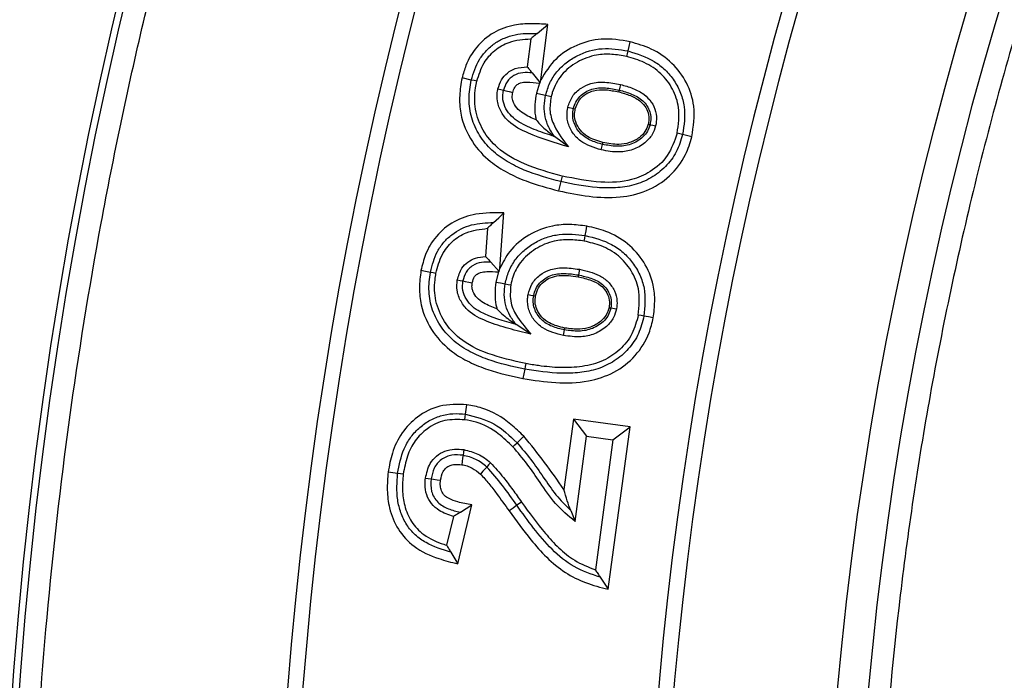
# Model space of a CAD drawing. Units: millimetres. Extents: x 0 to 10668, y 0 to 7543.
# Drawn here: x 3421 to 3489, y 1371 to 1417 of the extents above; entities that cross this region are included whole.
import ezdxf

# ---------------------------------------------------------------- set-up
doc = ezdxf.new("R2010")
doc.units = ezdxf.units.MM

msp = doc.modelspace()

# ---------------------------------------------------------------- linework, layer by layer
at = {"color": 7, "linetype": 'Continuous', "lineweight": 25}
for p, q in [((3456.597, 1415.851), (3457.341, 1416.477)), ((3456.862, 1412.627), (3457.341, 1416.477)), ((3456.149, 1415.469), (3455.907, 1413.519)), ((3456.254, 1413.099), (3456.804, 1412.416)), ((3452.02, 1412.606), (3451.376, 1412.757)), ((3456.76, 1412.389), (3456.543, 1411.701)), ((3456.804, 1412.416), (3456.76, 1412.389)), ((3456.804, 1412.416), (3456.862, 1412.627)), ((3458.733, 1410.711), (3459.121, 1410.623)), ((3458.774, 1407.954), (3457.795, 1408.679)), ((3467.357, 1408.655), (3466.714, 1408.811)), ((3461.051, 1407.743), (3461.143, 1408.129)), ((3458.243, 1405.539), (3458.089, 1404.896)), ((3453.997, 1399.487), (3454.284, 1403.36)), ((3453.143, 1402.288), (3452.999, 1400.334)), ((3453.367, 1399.932), (3453.951, 1399.28)), ((3453.951, 1399.28), (3453.997, 1399.487)), ((3459.534, 1399.436), (3459.464, 1399.046)), ((3453.908, 1399.251), (3453.726, 1398.545)), ((3453.951, 1399.28), (3453.908, 1399.251)), ((3461.726, 1396.753), (3462.118, 1396.686)), ((3456.168, 1394.919), (3455.128, 1395.599)), ((3458.426, 1394.831), (3458.499, 1395.221)), ((3455.735, 1392.489), (3455.613, 1391.84)), ((3451.624, 1389.361), (3451.715, 1390.016)), ((3459.125, 1389.014), (3458.464, 1384.116)), ((3463.059, 1388.482), (3459.125, 1389.014)), ((3459.125, 1389.014), (3460.032, 1387.824)), ((3461.532, 1377.179), (3463.059, 1388.482)), ((3461.869, 1387.575), (3463.059, 1388.482)), ((3459.232, 1381.898), (3460.032, 1387.824)), ((3460.032, 1387.824), (3461.869, 1387.575)), ((3461.869, 1387.575), (3460.647, 1378.53)), ((3451.079, 1378.947), (3452.059, 1383.043)), ((3455.511, 1383.248), (3455.188, 1383.018)), ((3450.779, 1382.241), (3450.303, 1380.252)), ((3458.935, 1382.663), (3459.232, 1381.898)), ((3450.594, 1379.76), (3451.079, 1378.947)), ((3460.978, 1378.021), (3461.532, 1377.179))]:
    msp.add_line(p, q, dxfattribs=at)
at = {"color": 7, "linetype": 'Continuous', "lineweight": 25, "flags": 128}
for points in [[(3462.922, 1414.625), (3462.999, 1414.947), (3463.076, 1415.268)], [(3462.829, 1414.239), (3462.876, 1414.432), (3462.922, 1414.625)], [(3452.407, 1412.515), (3452.213, 1412.561), (3452.02, 1412.606)], [(3453.873, 1411.987), (3454.066, 1411.94), (3454.259, 1411.894)], [(3454.259, 1411.894), (3454.414, 1411.856), (3454.658, 1411.797), (3454.902, 1411.738)], [(3456.543, 1411.701), (3456.864, 1411.623), (3457.185, 1411.545)], [(3462.303, 1411.906), (3462.287, 1411.841), (3462.272, 1411.777)], [(3462.395, 1412.292), (3462.349, 1412.099), (3462.303, 1411.906)], [(3457.185, 1411.545), (3457.378, 1411.498), (3457.571, 1411.451)], [(3459.121, 1410.623), (3459.185, 1410.608), (3459.25, 1410.593)], [(3464.319, 1409.528), (3464.384, 1409.513), (3464.448, 1409.499)], [(3464.448, 1409.499), (3464.642, 1409.455), (3464.835, 1409.412)], [(3466.714, 1408.811), (3466.521, 1408.857), (3466.328, 1408.904)], [(3461.143, 1408.129), (3461.158, 1408.193), (3461.173, 1408.257)], [(3458.336, 1405.924), (3458.289, 1405.732), (3458.243, 1405.539)], [(3453.571, 1402.694), (3453.927, 1403.027), (3454.284, 1403.36)], [(3459.941, 1401.789), (3460, 1402.115), (3460.059, 1402.44)], [(3459.871, 1401.399), (3459.906, 1401.594), (3459.941, 1401.789)], [(3449.172, 1399.226), (3448.847, 1399.287), (3448.522, 1399.347)], [(3449.562, 1399.154), (3449.367, 1399.19), (3449.172, 1399.226)], [(3451.048, 1398.703), (3451.243, 1398.666), (3451.438, 1398.628)], [(3451.438, 1398.628), (3451.593, 1398.599), (3451.84, 1398.551), (3452.088, 1398.504)], [(3459.464, 1399.046), (3459.452, 1398.981), (3459.44, 1398.916)], [(3453.726, 1398.545), (3454.051, 1398.486), (3454.377, 1398.427)], [(3454.377, 1398.427), (3454.572, 1398.391), (3454.767, 1398.356)], [(3455.966, 1397.675), (3456.161, 1397.641), (3456.357, 1397.607)], [(3456.357, 1397.607), (3456.422, 1397.595), (3456.487, 1397.584)], [(3461.596, 1396.776), (3461.661, 1396.764), (3461.726, 1396.753)], [(3464.022, 1396.185), (3463.827, 1396.222), (3463.632, 1396.258)], [(3464.672, 1396.064), (3464.347, 1396.125), (3464.022, 1396.185)], [(3458.499, 1395.221), (3458.511, 1395.286), (3458.523, 1395.351)], [(3455.808, 1392.879), (3455.771, 1392.684), (3455.735, 1392.489)], [(3451.57, 1388.968), (3451.597, 1389.164), (3451.624, 1389.361)], [(3455.2, 1387.363), (3455.437, 1387.593), (3455.673, 1387.824)], [(3454.916, 1387.086), (3455.058, 1387.224), (3455.2, 1387.363)], [(3451.444, 1386.5), (3451.414, 1386.288), (3451.383, 1386.067), (3451.351, 1385.845)], [(3451.5, 1386.893), (3451.472, 1386.697), (3451.444, 1386.5)], [(3453.094, 1385.683), (3452.832, 1385.385), (3452.657, 1385.186)], [(3453.356, 1385.981), (3453.225, 1385.832), (3453.094, 1385.683)], [(3446.895, 1385.244), (3446.567, 1385.289), (3446.24, 1385.334)], [(3447.288, 1385.19), (3447.091, 1385.217), (3446.895, 1385.244)], [(3448.833, 1384.908), (3449.03, 1384.882), (3449.226, 1384.857)], [(3449.226, 1384.857), (3449.4, 1384.834), (3449.641, 1384.802), (3449.883, 1384.771)], [(3451.258, 1382.537), (3451.658, 1382.79), (3452.059, 1383.043)], [(3455.188, 1383.018), (3454.92, 1382.825), (3454.651, 1382.632)]]:
    msp.add_lwpolyline(points, dxfattribs=at)
at = {"color": 7, "linetype": 'Continuous', "lineweight": 25}
for radius in [300, 299.524, 242.813]:
    msp.add_circle((3719.34, 1348.425), radius, dxfattribs=at)
for centre, radius, start, end in [((3719.34, 1550.925), 847.5, 141.663019, 136.530968), ((3719.34, 1348.425), 240.681, 3.93733, 270), ((3719.34, 1348.425), 280.95, 159.54334, 200.45666), ((3719.34, 1348.425), 279.892, 159.54334, 200.45666), ((3719.34, 1348.425), 255.233, 159.63533, 200.36467), ((3719.34, 1348.425), 254.175, 159.63533, 200.36467)]:
    msp.add_arc(centre, radius, start, end, dxfattribs=at)
for points, knots in [([(3421.314, 1348.425), (3421.372, 1352.894), (3421.488, 1361.832), (3422.437, 1375.363), (3423.977, 1388.987), (3426.207, 1402.809), (3429.11, 1416.646), (3432.739, 1430.577), (3437.075, 1444.432), (3442.163, 1458.265), (3447.969, 1471.923), (3454.532, 1485.434), (3461.806, 1498.667), (3469.814, 1511.623), (3478.505, 1524.199), (3487.882, 1536.374), (3497.89, 1548.072), (3508.51, 1559.255), (3519.693, 1569.875), (3531.391, 1579.883), (3543.566, 1589.26), (3556.141, 1597.95), (3569.098, 1605.959), (3582.331, 1613.233), (3595.842, 1619.796), (3610.14, 1625.875), (3625.272, 1631.38), (3641.124, 1636.161), (3657.006, 1640.009), (3672.816, 1642.941), (3688.478, 1644.986), (3703.974, 1646.187), (3718.702, 1646.566), (3732.748, 1646.25), (3746.279, 1645.335), (3759.903, 1643.786), (3773.725, 1641.559), (3787.562, 1638.655), (3801.493, 1635.026), (3815.348, 1630.69), (3829.181, 1625.602), (3842.839, 1619.796), (3856.35, 1613.233), (3869.583, 1605.959), (3882.539, 1597.951), (3895.115, 1589.26), (3907.29, 1579.884), (3918.988, 1569.875), (3930.171, 1559.255), (3940.791, 1548.072), (3950.799, 1536.374), (3960.176, 1524.199), (3968.866, 1511.624), (3976.875, 1498.667), (3984.149, 1485.435), (3990.712, 1471.923), (3996.791, 1457.625), (4002.296, 1442.493), (4007.077, 1426.641), (4010.924, 1410.759), (4013.86, 1394.949), (4015.892, 1379.287), (4017.139, 1363.791), (4017.291, 1353.532), (4017.367, 1348.425)], [0, 0, 0, 0, 0.01432, 0.028641, 0.043443, 0.058246, 0.073489, 0.088732, 0.104361, 0.119992, 0.135945, 0.1519, 0.168106, 0.184312, 0.20069, 0.217069, 0.233535, 0.250002, 0.266468, 0.282934, 0.299313, 0.315692, 0.331897, 0.348104, 0.364058, 0.380012, 0.397873, 0.415628, 0.433043, 0.450215, 0.467129, 0.483635, 0.5, 0.51432, 0.528641, 0.543443, 0.558246, 0.573489, 0.588732, 0.604361, 0.619992, 0.635945, 0.6519, 0.668106, 0.684312, 0.70069, 0.717069, 0.733535, 0.750002, 0.766468, 0.782934, 0.799313, 0.815692, 0.831897, 0.848104, 0.864058, 0.880012, 0.897873, 0.915628, 0.933043, 0.950215, 0.967129, 0.983635, 1, 1, 1, 1]), ([(3957.957, 1364.848), (3957.622, 1368.859), (3956.95, 1376.915), (3955.15, 1389.026), (3952.737, 1401.22), (3949.623, 1413.476), (3945.805, 1425.738), (3941.273, 1437.927), (3936.005, 1450.025), (3930.017, 1461.929), (3923.294, 1473.611), (3915.872, 1484.971), (3907.759, 1495.966), (3898.989, 1506.53), (3889.595, 1516.605), (3879.619, 1526.138), (3869.109, 1535.081), (3858.121, 1543.388), (3846.712, 1551.025), (3834.94, 1557.963), (3822.876, 1564.176), (3810.565, 1569.662), (3797.427, 1574.652), (3783.47, 1579.016), (3768.758, 1582.606), (3754.104, 1585.219), (3739.589, 1586.893), (3725.289, 1587.673), (3711.79, 1587.606), (3699.03, 1586.845), (3686.863, 1585.497), (3674.595, 1583.495), (3662.239, 1580.806), (3649.853, 1577.411), (3637.515, 1573.301), (3625.243, 1568.451), (3613.14, 1562.876), (3601.235, 1556.558), (3589.626, 1549.531), (3578.358, 1541.801), (3567.5, 1533.398), (3557.108, 1524.356), (3547.238, 1514.713), (3537.94, 1504.517), (3529.26, 1493.821), (3521.235, 1482.681), (3513.897, 1471.154), (3507.273, 1459.311), (3501.368, 1447.195), (3495.929, 1434.236), (3491.088, 1420.438), (3486.994, 1405.858), (3483.88, 1391.302), (3481.708, 1376.853), (3480.438, 1362.588), (3480.041, 1349.095), (3480.363, 1336.317), (3481.292, 1324.111), (3482.872, 1311.78), (3485.135, 1299.339), (3488.102, 1286.844), (3491.786, 1274.372), (3496.211, 1261.941), (3501.368, 1249.654), (3507.273, 1237.538), (3513.897, 1225.695), (3521.235, 1214.169), (3529.26, 1203.028), (3537.939, 1192.332), (3547.238, 1182.136), (3557.108, 1172.493), (3567.5, 1163.451), (3578.358, 1155.049), (3589.626, 1147.318), (3601.234, 1140.291), (3613.14, 1133.973), (3625.905, 1128.093), (3639.528, 1122.781), (3653.96, 1118.189), (3668.4, 1114.576), (3682.765, 1111.909), (3696.978, 1110.15), (3710.45, 1109.289), (3723.232, 1109.172), (3735.462, 1109.681), (3747.84, 1110.837), (3760.351, 1112.671), (3772.941, 1115.207), (3785.532, 1118.46), (3798.108, 1122.456), (3810.565, 1127.187), (3822.876, 1132.673), (3834.94, 1138.886), (3846.712, 1145.824), (3858.121, 1153.461), (3869.109, 1161.768), (3879.618, 1170.711), (3889.595, 1180.244), (3898.989, 1190.319), (3907.759, 1200.882), (3915.872, 1211.878), (3923.294, 1223.238), (3930.017, 1234.92), (3936.333, 1247.475), (3942.11, 1260.908), (3947.194, 1275.173), (3951.304, 1289.48), (3954.449, 1303.747), (3956.744, 1317.887), (3957.555, 1327.322), (3957.957, 1332.001)], [0, 0, 0, 0, 0.008215, 0.016497, 0.024975, 0.033577, 0.042296, 0.051177, 0.060109, 0.069217, 0.078361, 0.087605, 0.0969, 0.106237, 0.115614, 0.125001, 0.134388, 0.143765, 0.153102, 0.162397, 0.171641, 0.180786, 0.189894, 0.200313, 0.210612, 0.220785, 0.230677, 0.240417, 0.25, 0.258215, 0.266497, 0.274975, 0.283577, 0.292296, 0.301177, 0.310109, 0.319217, 0.328361, 0.337605, 0.3469, 0.356237, 0.365614, 0.375001, 0.384388, 0.393765, 0.403102, 0.412397, 0.421641, 0.430786, 0.439894, 0.450313, 0.460612, 0.470785, 0.480677, 0.490417, 0.5, 0.508215, 0.516497, 0.524975, 0.533577, 0.542296, 0.551177, 0.560109, 0.569217, 0.578361, 0.587605, 0.5969, 0.606237, 0.615614, 0.625001, 0.634388, 0.643765, 0.653102, 0.662397, 0.671641, 0.680786, 0.689894, 0.700313, 0.710612, 0.720785, 0.730677, 0.740417, 0.75, 0.758215, 0.766497, 0.774975, 0.783577, 0.792296, 0.801177, 0.810109, 0.819217, 0.828361, 0.837605, 0.8469, 0.856237, 0.865614, 0.875001, 0.884388, 0.893765, 0.903102, 0.912397, 0.921641, 0.930786, 0.939894, 0.950313, 0.960612, 0.970785, 0.980677, 0.990417, 1, 1, 1, 1]), ([(3457.341, 1416.477), (3456.953, 1416.5), (3456.179, 1416.545), (3454.887, 1416.464), (3453.529, 1415.972), (3452.349, 1414.963), (3451.673, 1413.812), (3451.458, 1413.046), (3451.376, 1412.757)], [0, 0, 0, 0, 0.149625, 0.29833, 0.495874, 0.694016, 0.88459, 1, 1, 1, 1]), ([(3452.02, 1412.606), (3452.175, 1413.101), (3452.408, 1413.844), (3453.047, 1414.663), (3453.633, 1415.173), (3454.312, 1415.549), (3455.302, 1415.862), (3456.079, 1415.855), (3456.597, 1415.851)], [0, 0, 0, 0, 0.249633, 0.374767, 0.49992, 0.625011, 0.750172, 1, 1, 1, 1]), ([(3456.597, 1415.851), (3456.522, 1415.789), (3456.373, 1415.664), (3456.224, 1415.534), (3456.149, 1415.469)], [0, 0, 0, 0, 0.499997, 1, 1, 1, 1]), ([(3452.407, 1412.515), (3452.545, 1412.96), (3452.797, 1413.77), (3453.621, 1414.706), (3454.739, 1415.366), (3455.636, 1415.432), (3456.149, 1415.469)], [0, 0, 0, 0, 0.2666817, 0.4863917, 0.7061188, 1, 1, 1, 1]), ([(3463.076, 1415.268), (3462.401, 1415.379), (3461.141, 1415.585), (3459.321, 1415.091), (3457.787, 1414.14), (3457.17, 1413.13), (3456.862, 1412.627)], [0, 0, 0, 0, 0.27795, 0.519144, 0.760065, 1, 1, 1, 1]), ([(3467.357, 1408.655), (3467.461, 1409.368), (3467.65, 1410.648), (3467.055, 1412.447), (3466.027, 1413.843), (3464.629, 1414.812), (3463.572, 1415.122), (3463.076, 1415.268)], [0, 0, 0, 0, 0.24192, 0.434354, 0.62665, 0.824404, 1, 1, 1, 1]), ([(3457.185, 1411.545), (3457.273, 1411.836), (3457.447, 1412.417), (3457.942, 1413.192), (3458.601, 1413.824), (3459.62, 1414.478), (3461.12, 1414.925), (3462.321, 1414.725), (3462.922, 1414.625)], [0, 0, 0, 0, 0.125238, 0.250398, 0.375601, 0.500873, 0.750108, 1, 1, 1, 1]), ([(3462.829, 1414.239), (3462.482, 1414.303), (3461.789, 1414.429), (3460.597, 1414.378), (3459.359, 1413.912), (3458.235, 1413.022), (3457.741, 1412.083), (3457.597, 1411.548), (3457.571, 1411.451)], [0, 0, 0, 0, 0.159823, 0.318788, 0.533856, 0.748688, 0.954646, 1, 1, 1, 1]), ([(3462.922, 1414.625), (3463.547, 1414.43), (3464.486, 1414.136), (3465.521, 1413.327), (3466.15, 1412.574), (3466.602, 1411.704), (3466.956, 1410.437), (3466.81, 1409.461), (3466.714, 1408.811)], [0, 0, 0, 0, 0.249804, 0.375038, 0.500258, 0.625453, 0.750629, 1, 1, 1, 1]), ([(3466.328, 1408.904), (3466.417, 1409.506), (3466.572, 1410.556), (3466.069, 1412.007), (3465.24, 1413.105), (3464.103, 1413.869), (3463.242, 1414.119), (3462.829, 1414.239)], [0, 0, 0, 0, 0.25109, 0.438415, 0.62543, 0.820332, 1, 1, 1, 1]), ([(3453.873, 1411.987), (3453.943, 1412.209), (3454.076, 1412.629), (3454.514, 1413.12), (3455.129, 1413.474), (3455.622, 1413.503), (3455.907, 1413.519)], [0, 0, 0, 0, 0.24992, 0.472587, 0.695533, 1, 1, 1, 1]), ([(3456.254, 1413.099), (3456.038, 1413.114), (3455.607, 1413.146), (3455.067, 1413), (3454.717, 1412.742), (3454.426, 1412.415), (3454.326, 1412.102), (3454.259, 1411.894)], [0, 0, 0, 0, 0.250318, 0.499758, 0.625068, 0.750372, 1, 1, 1, 1]), ([(3455.907, 1413.519), (3455.965, 1413.451), (3456.081, 1413.314), (3456.196, 1413.17), (3456.254, 1413.099)], [0, 0, 0, 0, 0.499989, 1, 1, 1, 1]), ([(3451.376, 1412.757), (3451.306, 1412.348), (3451.166, 1411.531), (3451.262, 1409.982), (3451.951, 1408.327), (3453.193, 1406.981), (3454.523, 1406.141), (3456.106, 1405.426), (3457.326, 1405.1), (3458.089, 1404.896)], [0, 0, 0, 0, 0.1066, 0.212657, 0.394879, 0.554799, 0.675896, 0.797327, 1, 1, 1, 1]), ([(3458.243, 1405.539), (3457.384, 1405.772), (3456.095, 1406.121), (3454.498, 1406.911), (3453.406, 1407.689), (3452.551, 1408.73), (3451.994, 1409.951), (3451.789, 1411.29), (3451.943, 1412.167), (3452.02, 1412.606)], [0, 0, 0, 0, 0.250176, 0.375328, 0.500384, 0.625282, 0.750193, 0.875018, 1, 1, 1, 1]), ([(3458.336, 1405.924), (3457.452, 1406.167), (3455.862, 1406.603), (3453.934, 1407.681), (3452.777, 1409.063), (3452.226, 1410.536), (3452.242, 1411.731), (3452.376, 1412.368), (3452.407, 1412.515)], [0, 0, 0, 0, 0.274514, 0.493584, 0.649348, 0.805096, 0.954785, 1, 1, 1, 1]), ([(3454.902, 1411.738), (3454.939, 1411.863), (3455, 1412.071), (3455.208, 1412.297), (3455.49, 1412.444), (3456.026, 1412.482), (3456.463, 1412.427), (3456.76, 1412.389)], [0, 0, 0, 0, 0.1733055, 0.2887081, 0.4045337, 0.5947333, 1, 1, 1, 1]), ([(3458.733, 1410.711), (3458.821, 1410.97), (3459, 1411.5), (3459.609, 1412.061), (3460.395, 1412.427), (3461.354, 1412.5), (3462.037, 1412.363), (3462.395, 1412.292)], [0, 0, 0, 0, 0.180863, 0.37046, 0.533887, 0.756045, 1, 1, 1, 1]), ([(3458.774, 1407.954), (3457.837, 1408.235), (3456.389, 1408.67), (3454.755, 1409.494), (3454.074, 1410.35), (3453.791, 1411.105), (3453.807, 1411.673), (3453.866, 1411.952), (3453.873, 1411.987)], [0, 0, 0, 0, 0.419114, 0.64762, 0.762936, 0.878501, 0.984444, 1, 1, 1, 1]), ([(3457.795, 1408.679), (3457.376, 1408.814), (3456.536, 1409.086), (3455.527, 1409.541), (3454.8, 1410.055), (3454.406, 1410.594), (3454.17, 1411.232), (3454.229, 1411.673), (3454.259, 1411.894)], [0, 0, 0, 0, 0.2505005, 0.5007456, 0.6258355, 0.7507563, 0.8753936, 1, 1, 1, 1]), ([(3456.53, 1409.827), (3456.219, 1409.966), (3455.731, 1410.184), (3455.155, 1410.645), (3454.893, 1411.111), (3454.854, 1411.5), (3454.891, 1411.683), (3454.902, 1411.738)], [0, 0, 0, 0, 0.3720175, 0.5832661, 0.7962035, 0.9384113, 1, 1, 1, 1]), ([(3456.543, 1411.701), (3456.465, 1411.164), (3456.373, 1410.532), (3456.51, 1409.919), (3456.53, 1409.827)], [0, 0, 0, 0, 0.85048, 1, 1, 1, 1]), ([(3459.121, 1410.623), (3459.168, 1410.777), (3459.262, 1411.087), (3459.559, 1411.479), (3459.943, 1411.777), (3460.534, 1412.044), (3461.358, 1412.098), (3461.987, 1411.97), (3462.303, 1411.906)], [0, 0, 0, 0, 0.125088, 0.250042, 0.375103, 0.50017, 0.749614, 1, 1, 1, 1]), ([(3459.25, 1410.593), (3459.327, 1410.813), (3459.474, 1411.233), (3459.972, 1411.653), (3460.605, 1411.924), (3461.399, 1411.955), (3461.974, 1411.838), (3462.272, 1411.777)], [0, 0, 0, 0, 0.188315, 0.360318, 0.517407, 0.749182, 1, 1, 1, 1]), ([(3462.272, 1411.777), (3462.544, 1411.703), (3463.089, 1411.554), (3463.762, 1411.196), (3464.181, 1410.698), (3464.378, 1410.19), (3464.367, 1409.784), (3464.327, 1409.57), (3464.319, 1409.528)], [0, 0, 0, 0, 0.247007, 0.49605, 0.652234, 0.808414, 0.962944, 1, 1, 1, 1]), ([(3462.303, 1411.906), (3462.595, 1411.826), (3463.178, 1411.666), (3463.855, 1411.288), (3464.25, 1410.82), (3464.443, 1410.405), (3464.527, 1409.949), (3464.474, 1409.649), (3464.448, 1409.499)], [0, 0, 0, 0, 0.250232, 0.499618, 0.624612, 0.749699, 0.874899, 1, 1, 1, 1]), ([(3462.395, 1412.292), (3462.684, 1412.212), (3463.26, 1412.052), (3464.015, 1411.663), (3464.569, 1411.096), (3464.875, 1410.428), (3464.916, 1409.838), (3464.854, 1409.507), (3464.835, 1409.412)], [0, 0, 0, 0, 0.212003, 0.42213, 0.592129, 0.762353, 0.931177, 1, 1, 1, 1]), ([(3457.795, 1408.679), (3457.655, 1408.889), (3457.373, 1409.31), (3457.134, 1410.037), (3457.05, 1410.797), (3457.14, 1411.296), (3457.185, 1411.545)], [0, 0, 0, 0, 0.250181, 0.500135, 0.750012, 1, 1, 1, 1]), ([(3457.571, 1411.451), (3457.518, 1411.103), (3457.412, 1410.404), (3457.851, 1409.158), (3458.419, 1408.417), (3458.774, 1407.954)], [0, 0, 0, 0, 0.2716763, 0.5451253, 1, 1, 1, 1]), ([(3461.051, 1407.743), (3460.545, 1407.9), (3459.776, 1408.138), (3459.028, 1408.924), (3458.683, 1409.668), (3458.658, 1410.296), (3458.719, 1410.633), (3458.733, 1410.711)], [0, 0, 0, 0, 0.370125, 0.5628562, 0.7557729, 0.9433637, 1, 1, 1, 1]), ([(3461.143, 1408.129), (3460.854, 1408.211), (3460.276, 1408.375), (3459.642, 1408.815), (3459.291, 1409.306), (3459.115, 1409.724), (3459.044, 1410.177), (3459.095, 1410.474), (3459.121, 1410.623)], [0, 0, 0, 0, 0.250108, 0.499206, 0.624343, 0.749586, 0.8748, 1, 1, 1, 1]), ([(3461.173, 1408.257), (3460.796, 1408.368), (3460.208, 1408.541), (3459.57, 1409.089), (3459.272, 1409.627), (3459.173, 1410.154), (3459.226, 1410.457), (3459.25, 1410.593)], [0, 0, 0, 0, 0.343392, 0.535812, 0.728893, 0.87781, 1, 1, 1, 1]), ([(3456.53, 1409.827), (3456.697, 1409.639), (3457.032, 1409.262), (3457.54, 1408.874), (3457.795, 1408.679)], [0, 0, 0, 0, 0.4983136, 1, 1, 1, 1]), ([(3466.328, 1408.904), (3466.144, 1408.361), (3465.782, 1407.293), (3464.555, 1406.203), (3462.955, 1405.511), (3460.819, 1405.42), (3459.228, 1405.743), (3458.336, 1405.924)], [0, 0, 0, 0, 0.176631, 0.346975, 0.492974, 0.715518, 1, 1, 1, 1]), ([(3464.835, 1409.412), (3464.766, 1409.204), (3464.614, 1408.754), (3464.056, 1408.16), (3463.27, 1407.72), (3462.204, 1407.533), (3461.472, 1407.666), (3461.051, 1407.743)], [0, 0, 0, 0, 0.141663, 0.307514, 0.517754, 0.722183, 1, 1, 1, 1]), ([(3464.448, 1409.499), (3464.396, 1409.341), (3464.291, 1409.024), (3463.965, 1408.636), (3463.565, 1408.338), (3462.963, 1408.053), (3462.121, 1407.943), (3461.469, 1408.067), (3461.143, 1408.129)], [0, 0, 0, 0, 0.12492, 0.249934, 0.375106, 0.500289, 0.749729, 1, 1, 1, 1]), ([(3464.319, 1409.528), (3464.256, 1409.351), (3464.13, 1408.996), (3463.663, 1408.543), (3463.036, 1408.21), (3462.149, 1408.076), (3461.537, 1408.19), (3461.173, 1408.257)], [0, 0, 0, 0, 0.148248, 0.29704, 0.505794, 0.706868, 1, 1, 1, 1]), ([(3458.089, 1404.896), (3458.794, 1404.75), (3460.2, 1404.459), (3462.278, 1404.377), (3464.243, 1404.805), (3465.855, 1405.845), (3466.922, 1407.217), (3467.229, 1408.234), (3467.357, 1408.655)], [0, 0, 0, 0, 0.191579, 0.382183, 0.549887, 0.718343, 0.883458, 1, 1, 1, 1]), ([(3466.714, 1408.811), (3466.588, 1408.401), (3466.336, 1407.581), (3465.552, 1406.538), (3464.528, 1405.752), (3463.332, 1405.251), (3462.054, 1405.08), (3460.34, 1405.101), (3459.082, 1405.363), (3458.243, 1405.539)], [0, 0, 0, 0, 0.124932, 0.2497338, 0.3746571, 0.4995736, 0.6246247, 0.7497866, 1, 1, 1, 1]), ([(3454.284, 1403.36), (3453.63, 1403.367), (3452.444, 1403.38), (3450.781, 1402.831), (3449.556, 1401.82), (3448.814, 1400.583), (3448.611, 1399.725), (3448.522, 1399.347)], [0, 0, 0, 0, 0.250755, 0.455501, 0.661004, 0.850499, 1, 1, 1, 1]), ([(3449.172, 1399.226), (3449.302, 1399.727), (3449.498, 1400.48), (3450.091, 1401.331), (3450.831, 1402.045), (3452.025, 1402.628), (3453.055, 1402.672), (3453.571, 1402.694)], [0, 0, 0, 0, 0.249895, 0.375195, 0.500466, 0.749809, 1, 1, 1, 1]), ([(3449.562, 1399.154), (3449.679, 1399.604), (3449.891, 1400.427), (3450.662, 1401.41), (3451.749, 1402.116), (3452.638, 1402.226), (3453.143, 1402.288)], [0, 0, 0, 0, 0.267077, 0.487513, 0.70838, 1, 1, 1, 1]), ([(3453.571, 1402.694), (3453.5, 1402.627), (3453.357, 1402.494), (3453.215, 1402.357), (3453.143, 1402.288)], [0, 0, 0, 0, 0.499998, 1, 1, 1, 1]), ([(3460.059, 1402.44), (3459.661, 1402.491), (3458.867, 1402.591), (3457.47, 1402.483), (3455.99, 1401.89), (3454.684, 1400.836), (3454.207, 1399.899), (3453.997, 1399.487)], [0, 0, 0, 0, 0.164896, 0.32914, 0.570497, 0.811458, 1, 1, 1, 1]), ([(3464.672, 1396.064), (3464.72, 1396.444), (3464.815, 1397.203), (3464.688, 1398.544), (3464.088, 1399.977), (3462.936, 1401.291), (3461.512, 1402.1), (3460.504, 1402.336), (3460.059, 1402.44)], [0, 0, 0, 0, 0.130137, 0.259741, 0.45415, 0.648288, 0.844803, 1, 1, 1, 1]), ([(3454.377, 1398.427), (3454.449, 1398.721), (3454.594, 1399.31), (3455.049, 1400.107), (3455.67, 1400.774), (3456.414, 1401.302), (3457.241, 1401.684), (3458.429, 1401.958), (3459.337, 1401.857), (3459.941, 1401.789)], [0, 0, 0, 0, 0.125046, 0.250063, 0.375126, 0.500245, 0.62534, 0.750435, 1, 1, 1, 1]), ([(3459.871, 1401.399), (3459.523, 1401.443), (3458.83, 1401.531), (3457.654, 1401.429), (3456.45, 1400.914), (3455.437, 1400.03), (3454.932, 1399.095), (3454.808, 1398.538), (3454.767, 1398.356)], [0, 0, 0, 0, 0.158728, 0.316667, 0.529271, 0.741511, 0.915332, 1, 1, 1, 1]), ([(3463.632, 1396.258), (3463.691, 1396.875), (3463.793, 1397.948), (3463.186, 1399.382), (3462.287, 1400.43), (3461.119, 1401.106), (3460.27, 1401.305), (3459.871, 1401.399)], [0, 0, 0, 0, 0.255801, 0.445523, 0.634874, 0.828172, 1, 1, 1, 1]), ([(3459.941, 1401.789), (3460.575, 1401.626), (3461.526, 1401.38), (3462.6, 1400.628), (3463.266, 1399.909), (3463.761, 1399.065), (3464.181, 1397.82), (3464.086, 1396.839), (3464.022, 1396.185)], [0, 0, 0, 0, 0.249754, 0.374976, 0.500189, 0.625422, 0.750599, 1, 1, 1, 1]), ([(3451.048, 1398.703), (3451.129, 1398.985), (3451.266, 1399.464), (3451.763, 1399.971), (3452.336, 1400.267), (3452.768, 1400.311), (3452.999, 1400.334)], [0, 0, 0, 0, 0.313484, 0.531786, 0.750086, 1, 1, 1, 1]), ([(3452.999, 1400.334), (3453.06, 1400.269), (3453.183, 1400.138), (3453.306, 1400.001), (3453.367, 1399.932)], [0, 0, 0, 0, 0.4999902, 1, 1, 1, 1]), ([(3448.522, 1399.347), (3448.472, 1398.949), (3448.372, 1398.155), (3448.527, 1396.647), (3449.263, 1395.035), (3450.531, 1393.737), (3451.872, 1392.96), (3453.509, 1392.295), (3454.786, 1392.018), (3455.613, 1391.84)], [0, 0, 0, 0, 0.1029987, 0.2055502, 0.3861807, 0.5467229, 0.664596, 0.7828158, 1, 1, 1, 1]), ([(3453.367, 1399.932), (3453.151, 1399.938), (3452.718, 1399.948), (3452.19, 1399.769), (3451.852, 1399.497), (3451.579, 1399.156), (3451.494, 1398.839), (3451.438, 1398.628)], [0, 0, 0, 0, 0.2503375, 0.4998165, 0.6250669, 0.7503568, 1, 1, 1, 1]), ([(3455.966, 1397.675), (3456.036, 1397.929), (3456.183, 1398.456), (3456.74, 1399.045), (3457.491, 1399.456), (3458.453, 1399.593), (3459.156, 1399.491), (3459.534, 1399.436)], [0, 0, 0, 0, 0.175093, 0.363161, 0.523917, 0.743834, 1, 1, 1, 1]), ([(3459.534, 1399.436), (3460.009, 1399.328), (3460.733, 1399.162), (3461.567, 1398.594), (3462.001, 1397.96), (3462.187, 1397.287), (3462.138, 1396.863), (3462.118, 1396.686)], [0, 0, 0, 0, 0.3416, 0.520169, 0.699662, 0.874641, 1, 1, 1, 1]), ([(3455.735, 1392.489), (3454.866, 1392.679), (3453.562, 1392.963), (3451.929, 1393.671), (3450.798, 1394.389), (3449.897, 1395.387), (3449.274, 1396.575), (3449.007, 1397.902), (3449.117, 1398.785), (3449.172, 1399.226)], [0, 0, 0, 0, 0.2501975, 0.375361, 0.5003975, 0.625287, 0.750176, 0.8750217, 1, 1, 1, 1]), ([(3455.808, 1392.879), (3454.915, 1393.078), (3453.299, 1393.436), (3451.308, 1394.415), (3450.089, 1395.756), (3449.479, 1397.193), (3449.435, 1398.376), (3449.538, 1399.007), (3449.562, 1399.154)], [0, 0, 0, 0, 0.274351, 0.496474, 0.652197, 0.80812, 0.955282, 1, 1, 1, 1]), ([(3456.168, 1394.919), (3455.653, 1395.047), (3454.622, 1395.303), (3453.134, 1395.766), (3451.925, 1396.354), (3451.269, 1397.189), (3450.978, 1397.942), (3451.026, 1398.459), (3451.048, 1398.703)], [0, 0, 0, 0, 0.22599, 0.451471, 0.666787, 0.781537, 0.896743, 1, 1, 1, 1]), ([(3455.128, 1395.599), (3454.272, 1395.828), (3453.202, 1396.113), (3452.07, 1396.82), (3451.654, 1397.341), (3451.383, 1397.963), (3451.419, 1398.407), (3451.438, 1398.628)], [0, 0, 0, 0, 0.500285, 0.625425, 0.750466, 0.875233, 1, 1, 1, 1]), ([(3452.088, 1398.504), (3452.127, 1398.655), (3452.188, 1398.89), (3452.425, 1399.123), (3452.718, 1399.255), (3453.224, 1399.295), (3453.639, 1399.268), (3453.908, 1399.251)], [0, 0, 0, 0, 0.206796, 0.321411, 0.435925, 0.634698, 1, 1, 1, 1]), ([(3456.357, 1397.607), (3456.396, 1397.763), (3456.474, 1398.076), (3456.748, 1398.483), (3457.117, 1398.799), (3457.692, 1399.097), (3458.512, 1399.186), (3459.146, 1399.093), (3459.464, 1399.046)], [0, 0, 0, 0, 0.125056, 0.250032, 0.375055, 0.500136, 0.749616, 1, 1, 1, 1]), ([(3456.487, 1397.584), (3456.542, 1397.782), (3456.646, 1398.156), (3457.036, 1398.584), (3457.529, 1398.888), (3458.355, 1399.072), (3459.004, 1398.978), (3459.44, 1398.916)], [0, 0, 0, 0, 0.167244, 0.31606, 0.464105, 0.639916, 1, 1, 1, 1]), ([(3459.44, 1398.916), (3459.758, 1398.846), (3460.308, 1398.725), (3460.984, 1398.385), (3461.394, 1397.937), (3461.623, 1397.435), (3461.628, 1397.028), (3461.601, 1396.813), (3461.596, 1396.776)], [0, 0, 0, 0, 0.28513, 0.49316, 0.651528, 0.809511, 0.966698, 1, 1, 1, 1]), ([(3459.464, 1399.046), (3459.759, 1398.982), (3460.349, 1398.853), (3461.046, 1398.512), (3461.458, 1398.061), (3461.674, 1397.657), (3461.78, 1397.207), (3461.744, 1396.904), (3461.726, 1396.753)], [0, 0, 0, 0, 0.250241, 0.499647, 0.6246, 0.749726, 0.874875, 1, 1, 1, 1]), ([(3453.804, 1396.685), (3453.484, 1396.81), (3452.991, 1397.001), (3452.406, 1397.421), (3452.186, 1397.77), (3452.08, 1398.081), (3452.057, 1398.283), (3452.08, 1398.449), (3452.088, 1398.504)], [0, 0, 0, 0, 0.376641, 0.578722, 0.781422, 0.816163, 0.939237, 1, 1, 1, 1]), ([(3453.726, 1398.545), (3453.675, 1398.009), (3453.616, 1397.378), (3453.78, 1396.775), (3453.804, 1396.685)], [0, 0, 0, 0, 0.850188, 1, 1, 1, 1]), ([(3455.128, 1395.599), (3454.978, 1395.803), (3454.679, 1396.21), (3454.394, 1396.918), (3454.282, 1397.675), (3454.345, 1398.176), (3454.377, 1398.427)], [0, 0, 0, 0, 0.250025, 0.500054, 0.749971, 1, 1, 1, 1]), ([(3454.767, 1398.356), (3454.732, 1397.925), (3454.668, 1397.127), (3455.285, 1395.952), (3455.844, 1395.299), (3456.168, 1394.919)], [0, 0, 0, 0, 0.329135, 0.609913, 1, 1, 1, 1]), ([(3458.426, 1394.831), (3457.921, 1394.96), (3457.152, 1395.157), (3456.365, 1395.882), (3455.977, 1396.595), (3455.905, 1397.231), (3455.953, 1397.583), (3455.966, 1397.675)], [0, 0, 0, 0, 0.36534, 0.555675, 0.74609, 0.933717, 1, 1, 1, 1]), ([(3458.499, 1395.221), (3458.206, 1395.288), (3457.622, 1395.423), (3456.965, 1395.828), (3456.59, 1396.301), (3456.392, 1396.709), (3456.301, 1397.158), (3456.338, 1397.457), (3456.357, 1397.607)], [0, 0, 0, 0, 0.250128, 0.499308, 0.624442, 0.749624, 0.87483, 1, 1, 1, 1]), ([(3458.523, 1395.351), (3458.155, 1395.44), (3457.572, 1395.582), (3456.901, 1396.073), (3456.566, 1396.593), (3456.43, 1397.122), (3456.469, 1397.437), (3456.487, 1397.584)], [0, 0, 0, 0, 0.332264, 0.526196, 0.720987, 0.869399, 1, 1, 1, 1]), ([(3453.804, 1396.685), (3453.943, 1396.544), (3454.299, 1396.181), (3454.813, 1395.82), (3455.128, 1395.599)], [0, 0, 0, 0, 0.388347, 1, 1, 1, 1]), ([(3462.118, 1396.686), (3462.059, 1396.478), (3461.929, 1396.018), (3461.397, 1395.388), (3460.615, 1394.905), (3459.562, 1394.683), (3458.836, 1394.777), (3458.426, 1394.831)], [0, 0, 0, 0, 0.140348, 0.310136, 0.524422, 0.731106, 1, 1, 1, 1]), ([(3461.726, 1396.753), (3461.681, 1396.593), (3461.592, 1396.273), (3461.289, 1395.867), (3460.904, 1395.552), (3460.319, 1395.235), (3459.483, 1395.086), (3458.828, 1395.176), (3458.499, 1395.221)], [0, 0, 0, 0, 0.1249421, 0.2499418, 0.3751066, 0.5003203, 0.749766, 1, 1, 1, 1]), ([(3461.596, 1396.776), (3461.54, 1396.592), (3461.428, 1396.223), (3460.971, 1395.742), (3460.346, 1395.38), (3459.473, 1395.224), (3458.872, 1395.304), (3458.523, 1395.351)], [0, 0, 0, 0, 0.1519221, 0.3038665, 0.5171159, 0.7201649, 1, 1, 1, 1]), ([(3455.613, 1391.84), (3456.368, 1391.723), (3457.874, 1391.491), (3460.041, 1391.556), (3461.984, 1392.184), (3463.482, 1393.358), (3464.362, 1394.754), (3464.588, 1395.71), (3464.672, 1396.064)], [0, 0, 0, 0, 0.203567, 0.405804, 0.57212, 0.738861, 0.903299, 1, 1, 1, 1]), ([(3464.022, 1396.185), (3463.917, 1395.77), (3463.708, 1394.939), (3462.976, 1393.859), (3461.993, 1393.025), (3460.826, 1392.465), (3459.56, 1392.225), (3457.849, 1392.164), (3456.581, 1392.359), (3455.735, 1392.489)], [0, 0, 0, 0, 0.124938, 0.249782, 0.374692, 0.499605, 0.624665, 0.749806, 1, 1, 1, 1]), ([(3463.632, 1396.258), (3463.514, 1395.809), (3463.277, 1394.911), (3462.387, 1393.811), (3461.189, 1393.001), (3459.74, 1392.626), (3458.214, 1392.568), (3456.901, 1392.691), (3456.104, 1392.828), (3455.808, 1392.879)], [0, 0, 0, 0, 0.1437739, 0.2873697, 0.4304544, 0.5891078, 0.7473675, 0.9060705, 1, 1, 1, 1]), ([(3451.715, 1390.016), (3451.074, 1390.037), (3449.849, 1390.079), (3448.27, 1389.256), (3447.139, 1388.09), (3446.493, 1386.728), (3446.319, 1385.774), (3446.24, 1385.334)], [0, 0, 0, 0, 0.2354394, 0.4494776, 0.6391663, 0.8337824, 1, 1, 1, 1]), ([(3455.673, 1387.824), (3455.382, 1388.108), (3454.54, 1388.927), (3453.178, 1389.742), (3452.068, 1389.95), (3451.715, 1390.016)], [0, 0, 0, 0, 0.265758, 0.766625, 1, 1, 1, 1]), ([(3446.895, 1385.244), (3447.008, 1385.824), (3447.178, 1386.693), (3447.757, 1387.726), (3448.344, 1388.389), (3449.059, 1388.913), (3449.869, 1389.272), (3450.745, 1389.434), (3451.331, 1389.385), (3451.624, 1389.361)], [0, 0, 0, 0, 0.249738, 0.37482, 0.499833, 0.624873, 0.749915, 0.874931, 1, 1, 1, 1]), ([(3451.624, 1389.361), (3452.308, 1389.188), (3453.678, 1388.84), (3454.692, 1387.856), (3455.2, 1387.363)], [0, 0, 0, 0, 0.499078, 1, 1, 1, 1]), ([(3451.57, 1388.968), (3451.101, 1388.988), (3450.17, 1389.029), (3448.957, 1388.422), (3448.064, 1387.532), (3447.515, 1386.424), (3447.365, 1385.608), (3447.288, 1385.19)], [0, 0, 0, 0, 0.216794, 0.431164, 0.611979, 0.80145, 1, 1, 1, 1]), ([(3454.916, 1387.086), (3454.587, 1387.404), (3453.841, 1388.124), (3452.666, 1388.77), (3451.832, 1388.92), (3451.57, 1388.968)], [0, 0, 0, 0, 0.3514756, 0.7955481, 1, 1, 1, 1]), ([(3458.464, 1384.116), (3458.022, 1384.752), (3457.139, 1386.023), (3456.162, 1387.224), (3455.673, 1387.824)], [0, 0, 0, 0, 0.50007, 1, 1, 1, 1]), ([(3459.232, 1381.898), (3458.761, 1382.292), (3457.82, 1383.081), (3456.853, 1384.542), (3455.921, 1385.898), (3455.251, 1386.689), (3454.916, 1387.086)], [0, 0, 0, 0, 0.270536, 0.541167, 0.770313, 1, 1, 1, 1]), ([(3455.2, 1387.363), (3455.526, 1386.981), (3456.177, 1386.218), (3457.031, 1384.979), (3457.868, 1383.725), (3458.58, 1383.017), (3458.935, 1382.663)], [0, 0, 0, 0, 0.250062, 0.500274, 0.750489, 1, 1, 1, 1]), ([(3448.833, 1384.908), (3448.912, 1385.263), (3449.042, 1385.841), (3449.582, 1386.472), (3450.177, 1386.819), (3450.844, 1386.955), (3451.286, 1386.913), (3451.5, 1386.893)], [0, 0, 0, 0, 0.2857596, 0.4659973, 0.6460398, 0.8288233, 1, 1, 1, 1]), ([(3451.444, 1386.5), (3451.182, 1386.521), (3450.788, 1386.553), (3450.279, 1386.41), (3449.935, 1386.215), (3449.645, 1385.947), (3449.361, 1385.501), (3449.28, 1385.114), (3449.226, 1384.857)], [0, 0, 0, 0, 0.249757, 0.374994, 0.500128, 0.625297, 0.75051, 1, 1, 1, 1]), ([(3453.094, 1385.683), (3452.849, 1385.881), (3452.36, 1386.276), (3451.749, 1386.426), (3451.444, 1386.5)], [0, 0, 0, 0, 0.500497, 1, 1, 1, 1]), ([(3451.5, 1386.893), (3451.837, 1386.811), (3452.345, 1386.688), (3452.945, 1386.32), (3453.218, 1386.095), (3453.356, 1385.981)], [0, 0, 0, 0, 0.4924912, 0.7440701, 1, 1, 1, 1]), ([(3449.883, 1384.771), (3449.924, 1384.977), (3449.987, 1385.291), (3450.254, 1385.63), (3450.536, 1385.803), (3450.914, 1385.888), (3451.188, 1385.861), (3451.351, 1385.845)], [0, 0, 0, 0, 0.297832, 0.452235, 0.606502, 0.765568, 1, 1, 1, 1]), ([(3451.351, 1385.845), (3451.478, 1385.821), (3451.728, 1385.774), (3452.18, 1385.564), (3452.468, 1385.336), (3452.657, 1385.186)], [0, 0, 0, 0, 0.260217, 0.513564, 1, 1, 1, 1]), ([(3455.188, 1383.018), (3454.863, 1383.481), (3454.214, 1384.408), (3453.467, 1385.258), (3453.094, 1385.683)], [0, 0, 0, 0, 0.500273, 1, 1, 1, 1]), ([(3453.356, 1385.981), (3453.665, 1385.641), (3454.211, 1385.041), (3454.899, 1384.105), (3455.307, 1383.534), (3455.511, 1383.248)], [0, 0, 0, 0, 0.395624, 0.697717, 1, 1, 1, 1]), ([(3446.24, 1385.334), (3446.204, 1384.916), (3446.134, 1384.081), (3446.31, 1382.713), (3446.864, 1381.303), (3448.057, 1380.019), (3449.571, 1379.323), (3450.635, 1379.058), (3451.079, 1378.947)], [0, 0, 0, 0, 0.139428, 0.278363, 0.455827, 0.634672, 0.847425, 1, 1, 1, 1]), ([(3450.594, 1379.76), (3450, 1379.941), (3449.11, 1380.212), (3448.096, 1380.934), (3447.498, 1381.652), (3447.106, 1382.496), (3446.789, 1383.696), (3446.853, 1384.625), (3446.895, 1385.244)], [0, 0, 0, 0, 0.249872, 0.374996, 0.499999, 0.625123, 0.750269, 1, 1, 1, 1]), ([(3447.288, 1385.19), (3447.257, 1384.824), (3447.194, 1384.093), (3447.353, 1382.957), (3447.801, 1381.841), (3448.753, 1380.855), (3449.682, 1380.439), (3450.242, 1380.27), (3450.303, 1380.252)], [0, 0, 0, 0, 0.171952, 0.343097, 0.533247, 0.725329, 0.97015, 1, 1, 1, 1]), ([(3452.657, 1385.186), (3452.856, 1384.971), (3453.253, 1384.541), (3453.903, 1383.675), (3454.362, 1383.035), (3454.651, 1382.632)], [0, 0, 0, 0, 0.271166, 0.541238, 1, 1, 1, 1]), ([(3450.779, 1382.241), (3450.433, 1382.356), (3449.861, 1382.546), (3449.221, 1383.109), (3448.881, 1383.749), (3448.783, 1384.376), (3448.819, 1384.761), (3448.833, 1384.908)], [0, 0, 0, 0, 0.295853, 0.48933, 0.683008, 0.878718, 1, 1, 1, 1]), ([(3449.226, 1384.857), (3449.21, 1384.563), (3449.185, 1384.122), (3449.414, 1383.58), (3449.673, 1383.224), (3450.028, 1382.963), (3450.55, 1382.706), (3450.975, 1382.605), (3451.258, 1382.537)], [0, 0, 0, 0, 0.2493, 0.374463, 0.499585, 0.624654, 0.749811, 1, 1, 1, 1]), ([(3452.059, 1383.043), (3451.728, 1383.105), (3451.186, 1383.206), (3450.54, 1383.427), (3450.136, 1383.688), (3449.934, 1384.01), (3449.846, 1384.384), (3449.87, 1384.634), (3449.883, 1384.771)], [0, 0, 0, 0, 0.318103, 0.521063, 0.642061, 0.764682, 0.870614, 1, 1, 1, 1]), ([(3458.935, 1382.663), (3458.851, 1382.878), (3458.684, 1383.309), (3458.537, 1383.847), (3458.464, 1384.116)], [0, 0, 0, 0, 0.499391, 1, 1, 1, 1]), ([(3460.978, 1378.021), (3460.356, 1378.229), (3459.111, 1378.645), (3457.087, 1380.362), (3455.948, 1381.955), (3455.188, 1383.018)], [0, 0, 0, 0, 0.249744, 0.499535, 1, 1, 1, 1]), ([(3455.511, 1383.248), (3456.048, 1382.507), (3456.854, 1381.395), (3458.087, 1380.03), (3459.223, 1379.097), (3460.153, 1378.726), (3460.647, 1378.53)], [0, 0, 0, 0, 0.3862893, 0.5795593, 0.7767844, 1, 1, 1, 1]), ([(3451.258, 1382.537), (3451.178, 1382.486), (3451.018, 1382.385), (3450.859, 1382.289), (3450.779, 1382.241)], [0, 0, 0, 0, 0.499995, 1, 1, 1, 1]), ([(3454.651, 1382.632), (3455.144, 1381.954), (3455.958, 1380.833), (3457.237, 1379.367), (3458.499, 1378.32), (3459.966, 1377.582), (3461.004, 1377.315), (3461.532, 1377.179)], [0, 0, 0, 0, 0.2783209, 0.4597433, 0.6448867, 0.8193208, 1, 1, 1, 1]), ([(3450.303, 1380.252), (3450.351, 1380.169), (3450.448, 1380.004), (3450.545, 1379.842), (3450.594, 1379.76)], [0, 0, 0, 0, 0.499998, 1, 1, 1, 1]), ([(3460.647, 1378.53), (3460.702, 1378.444), (3460.812, 1378.273), (3460.923, 1378.105), (3460.978, 1378.021)], [0, 0, 0, 0, 0.499998, 1, 1, 1, 1])]:
    msp.add_open_spline(points, degree=3, knots=knots, dxfattribs=at)

doc.saveas('drawing.dxf')
